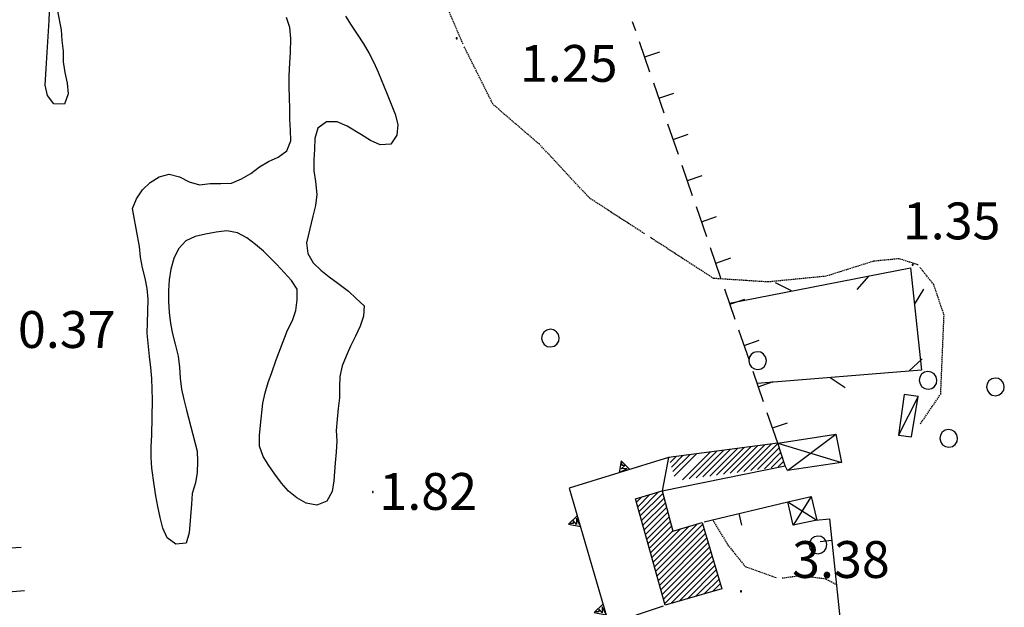
# Model space of a CAD drawing. Units: inches. Extents: x 1553891 to 1557899, y 4512012 to 4515402.
# Drawn here: x 1555522 to 1555709, y 4515062 to 4515173 of the extents above; entities that cross this region are included whole.
import ezdxf
from ezdxf.enums import TextEntityAlignment as Align

# ---------------------------------------------------------------- set-up
doc = ezdxf.new("R2010")
doc.units = ezdxf.units.IN
doc.header["$MEASUREMENT"] = 0
doc.linetypes.add('HIDDEN', pattern=[0.375, 0.25, -0.125])
doc.layers.get('0').update_dxf_attribs({"linetype": 'CONTINUOUS'})
for name, color, linetype in [('ALBERO', 7, 'CONTINUOUS'), ('CAMPITURE', 2, 'CONTINUOUS'), ('CANCELLO', 7, 'CONTINUOUS'), ('CAPANNA', 7, 'CONTINUOUS'), ('DIAGONALI17', 7, 'CONTINUOUS'), ('EDIFICIO', 7, 'CONTINUOUS'), ('MURO_A_CALCE', 7, 'CONTINUOUS'), ('MURO_A_SECCO', 7, 'CONTINUOUS'), ('MURO_SOSTEG', 7, 'CONTINUOUS'), ('PUNTO_QUOTA', 7, 'CONTINUOUS'), ('QUOTA', 7, 'CONTINUOUS'), ('RETE_METALL', 7, 'CONTINUOUS'), ('SENTIERO', 7, 'CONTINUOUS'), ('STRADA_BIANCA', 7, 'CONTINUOUS'), ('TETTOIA', 7, 'CONTINUOUS')]:
    doc.layers.add(name, color=color, linetype=linetype)
doc.styles.add('ROMANT', font='GOTHIC.TTF')

# ---------------------------------------------------------------- blocks, each defined once
blk = doc.blocks.new('ALBERO')
at = {"layer": 'ALBERO', "color": 3, "linetype": 'Continuous'}
blk.add_lwpolyline([(1.61, 0.64), (1.23, 1.18), (0.68, 1.53), (0.03, 1.63), (-0.61, 1.48), (-1.15, 1.11), (-1.5, 0.55), (-1.6, -0.09), (-1.45, -0.74), (-1.08, -1.28), (-0.52, -1.62), (0.12, -1.73), (0.77, -1.58), (1.31, -1.2), (1.65, -0.65), (1.76, 0)], close=True, dxfattribs=at)
blk = doc.blocks.new('PUNTO')
at = {"layer": 'PUNTO_QUOTA', "linetype": 'Continuous'}
blk.add_lwpolyline([(-0.09, -0.09), (0.09, -0.09), (0.09, 0.09), (-0.09, 0.09)], close=True, dxfattribs=at)
blk.add_point((0, 0), dxfattribs=at)
blk = doc.blocks.new('*X17')
at = {"color": 0}
for p, q in [((1555401.39, 4515119.81), (1555402.45, 4515120.88)), ((1555401.41, 4515118.71), (1555403.58, 4515120.89)), ((1555401.44, 4515117.62), (1555404.72, 4515120.9)), ((1555401.46, 4515116.52), (1555405.85, 4515120.9)), ((1555402.31, 4515116.24), (1555406.98, 4515120.91)), ((1555403.47, 4515116.28), (1555408.11, 4515120.92)), ((1555404.24, 4515115.93), (1555409.24, 4515120.93)), ((1555404.26, 4515114.82), (1555410.37, 4515120.94)), ((1555404.27, 4515113.71), (1555410.55, 4515119.99)), ((1555403.59, 4515110.79), (1555410.57, 4515117.77)), ((1555404.28, 4515112.6), (1555410.56, 4515118.88)), ((1555403.61, 4515109.69), (1555410.58, 4515116.66)), ((1555403.63, 4515108.58), (1555410.59, 4515115.55)), ((1555403.64, 4515107.47), (1555410.6, 4515114.44)), ((1555403.66, 4515106.37), (1555410.62, 4515113.32)), ((1555410.22, 4515111.81), (1555410.63, 4515112.21)), ((1555403.67, 4515105.26), (1555409.72, 4515111.3)), ((1555403.69, 4515104.16), (1555409.73, 4515110.19)), ((1555403.71, 4515103.05), (1555409.74, 4515109.08)), ((1555403.11, 4515101.33), (1555409.75, 4515107.97)), ((1555403.12, 4515100.22), (1555409.76, 4515106.86)), ((1555403.14, 4515099.11), (1555409.77, 4515105.75)), ((1555403.15, 4515098), (1555409.79, 4515104.64)), ((1555403.16, 4515096.89), (1555409.8, 4515103.53)), ((1555403.17, 4515095.78), (1555409.81, 4515102.42)), ((1555403.19, 4515094.67), (1555410.81, 4515102.29)), ((1555403.2, 4515093.56), (1555410.92, 4515101.28)), ((1555401.51, 4515090.75), (1555410.93, 4515100.17)), ((1555401.52, 4515089.64), (1555410.94, 4515099.06)), ((1555402.16, 4515089.16), (1555410.95, 4515097.95)), ((1555407.63, 4515093.5), (1555410.97, 4515096.84)), ((1555408.75, 4515093.5), (1555410.98, 4515095.73)), ((1555401.49, 4515092.97), (1555402.04, 4515093.53)), ((1555401.5, 4515091.86), (1555403.16, 4515093.52)), ((1555403.3, 4515089.17), (1555407.44, 4515093.31)), ((1555409.87, 4515093.49), (1555410.99, 4515094.62)), ((1555404.43, 4515089.18), (1555407.45, 4515092.2)), ((1555405.56, 4515089.19), (1555407.46, 4515091.09)), ((1555406.7, 4515089.2), (1555407.47, 4515089.98)), ((1555551.99, 4515015.6), (1555564.23, 4515027.84)), ((1555561.68, 4515026.41), (1555563.2, 4515027.94)), ((1555561.8, 4515027.66), (1555562.17, 4515028.03)), ((1555544.07, 4515018.91), (1555551.53, 4515026.37)), ((1555544.23, 4515020.19), (1555550.53, 4515026.49)), ((1555544.38, 4515021.46), (1555549.53, 4515026.61)), ((1555544.54, 4515022.74), (1555548.53, 4515026.74)), ((1555544.62, 4515018.34), (1555552.53, 4515026.25)), ((1555544.7, 4515024.02), (1555547.53, 4515026.86)), ((1555544.85, 4515025.3), (1555546.53, 4515026.98)), ((1555545.01, 4515026.58), (1555545.53, 4515027.1)), ((1555545.62, 4515018.21), (1555553.53, 4515026.12)), ((1555546.63, 4515018.09), (1555554.53, 4515026)), ((1555547.19, 4515017.53), (1555555.53, 4515025.88)), ((1555552.99, 4515015.48), (1555565.12, 4515027.61)), ((1555554, 4515015.36), (1555564.93, 4515026.3)), ((1555547.08, 4515016.3), (1555556.53, 4515025.76)), ((1555547.98, 4515016.08), (1555557.53, 4515025.63)), ((1555548.98, 4515015.96), (1555558.53, 4515025.51)), ((1555549.99, 4515015.84), (1555559.53, 4515025.39)), ((1555550.99, 4515015.72), (1555560.53, 4515025.26)), ((1555555, 4515015.24), (1555564.75, 4515024.99)), ((1555556, 4515015.12), (1555565.57, 4515024.69)), ((1555557, 4515014.99), (1555566.56, 4515024.56)), ((1555558, 4515014.87), (1555567.55, 4515024.43)), ((1555559, 4515014.75), (1555568.54, 4515024.3)), ((1555559.7, 4515014.33), (1555569.54, 4515024.17)), ((1555560.37, 4515013.87), (1555570.13, 4515023.63)), ((1555561.37, 4515013.75), (1555569.97, 4515022.35)), ((1555562.37, 4515013.63), (1555569.81, 4515021.08)), ((1555563.37, 4515013.51), (1555569.66, 4515019.8)), ((1555564.37, 4515013.38), (1555569.5, 4515018.52)), ((1555565.37, 4515013.26), (1555569.35, 4515017.24)), ((1555566.37, 4515013.14), (1555569.49, 4515016.26)), ((1555567.37, 4515013.02), (1555570.49, 4515016.14)), ((1555568.37, 4515012.89), (1555571.26, 4515015.79)), ((1555569.37, 4515012.77), (1555571.1, 4515014.5)), ((1555570.37, 4515012.65), (1555570.94, 4515013.22))]:
    blk.add_line(p, q, dxfattribs=at)
blk = doc.blocks.new('*X25')
at = {"color": 0}
for p, q in [((1555640.04, 4515080.07), (1555643.74, 4515083.77)), ((1555639.55, 4515081.83), (1555640.5, 4515082.78)), ((1555639.79, 4515080.95), (1555642.12, 4515083.28)), ((1555640.28, 4515079.19), (1555644.57, 4515083.49)), ((1555640.52, 4515078.31), (1555644.81, 4515082.6)), ((1555640.77, 4515077.44), (1555645.04, 4515081.71)), ((1555641.01, 4515076.56), (1555645.27, 4515080.82)), ((1555641.25, 4515075.68), (1555645.51, 4515079.93)), ((1555641.5, 4515074.8), (1555645.74, 4515079.04)), ((1555641.74, 4515073.92), (1555645.97, 4515078.15)), ((1555641.98, 4515073.04), (1555646.21, 4515077.27)), ((1555642.23, 4515072.16), (1555646.44, 4515076.38)), ((1555642.47, 4515071.28), (1555647.94, 4515076.75)), ((1555642.71, 4515070.4), (1555649.54, 4515077.23)), ((1555642.96, 4515069.52), (1555651.14, 4515077.71)), ((1555643.2, 4515068.64), (1555652.16, 4515077.61)), ((1555643.44, 4515067.77), (1555652.42, 4515076.74)), ((1555643.69, 4515066.89), (1555652.67, 4515075.87)), ((1555643.93, 4515066.01), (1555652.93, 4515075.01)), ((1555644.17, 4515065.13), (1555653.19, 4515074.14)), ((1555644.42, 4515064.25), (1555653.44, 4515073.27)), ((1555644.66, 4515063.37), (1555653.7, 4515072.41)), ((1555644.9, 4515062.49), (1555653.95, 4515071.54)), ((1555646.08, 4515062.54), (1555654.21, 4515070.67)), ((1555647.66, 4515063), (1555654.47, 4515069.81)), ((1555649.25, 4515063.46), (1555654.72, 4515068.94)), ((1555650.83, 4515063.93), (1555654.98, 4515068.08)), ((1555652.41, 4515064.39), (1555655.24, 4515067.21)), ((1555654, 4515064.85), (1555655.49, 4515066.34)), ((1555655.58, 4515065.31), (1555655.75, 4515065.48))]:
    blk.add_line(p, q, dxfattribs=at)
blk = doc.blocks.new('*X456')
at = {"color": 0}
for p, q in [((1555648.29, 4515086.08), (1555653.55, 4515091.34)), ((1555649.59, 4515086.26), (1555654.85, 4515091.52)), ((1555650.88, 4515086.43), (1555656.14, 4515091.69)), ((1555652.18, 4515086.6), (1555657.44, 4515091.86)), ((1555653.48, 4515086.78), (1555658.73, 4515092.03)), ((1555654.77, 4515086.95), (1555660.02, 4515092.2)), ((1555656.07, 4515087.13), (1555661.32, 4515092.38)), ((1555657.36, 4515087.3), (1555662.61, 4515092.55)), ((1555658.66, 4515087.47), (1555663.91, 4515092.72)), ((1555659.96, 4515087.65), (1555665.2, 4515092.89)), ((1555661.25, 4515087.82), (1555666.41, 4515092.98)), ((1555662.55, 4515087.99), (1555666.69, 4515092.13)), ((1555663.85, 4515088.17), (1555666.97, 4515091.29)), ((1555645.66, 4515090.19), (1555645.78, 4515090.31)), ((1555645.93, 4515089.34), (1555647.08, 4515090.48)), ((1555646.2, 4515088.48), (1555648.37, 4515090.65)), ((1555646.47, 4515087.63), (1555649.67, 4515090.83)), ((1555646.74, 4515086.77), (1555650.96, 4515091)), ((1555665.14, 4515088.34), (1555667.24, 4515090.44)), ((1555666.44, 4515088.52), (1555667.52, 4515089.59)), ((1555667.74, 4515088.69), (1555667.79, 4515088.75))]:
    blk.add_line(p, q, dxfattribs=at)

msp = doc.modelspace()

# ---------------------------------------------------------------- linework, layer by layer
at = {"layer": 'CANCELLO', "color": 5, "linetype": 'Continuous'}
for points in [[(1555529.61, 4515175.07), (1555530.27, 4515171.55), (1555530.43, 4515169.52), (1555530.67, 4515167.51), (1555530.69, 4515165.49), (1555530.96, 4515163.45), (1555531.43, 4515161.43), (1555531.59, 4515159.37), (1555530.95, 4515157.44), (1555528.92, 4515157.45), (1555527.7, 4515159.04), (1555527.28, 4515161), (1555527.38, 4515163.1), (1555527.53, 4515165.2), (1555528.01, 4515173.32), (1555528.2, 4515177.97)], [(1555584.27, 4515174.13), (1555585.34, 4515172.41), (1555586.48, 4515170.74), (1555587.69, 4515168.9), (1555588.74, 4515167.15), (1555589.7, 4515165.33), (1555590.48, 4515163.48), (1555592.18, 4515159.31), (1555592.99, 4515157.41), (1555593.72, 4515155.54), (1555594.22, 4515153.54), (1555594.05, 4515151.53), (1555592.91, 4515149.83), (1555590.9, 4515149.67), (1555589.05, 4515150.53), (1555587.34, 4515151.59), (1555584.59, 4515153.21), (1555582.7, 4515154.03), (1555580.68, 4515154.09), (1555579.07, 4515152.87), (1555578.5, 4515150.88), (1555578.41, 4515148.86), (1555578.26, 4515146.82), (1555578.31, 4515144.77), (1555578.58, 4515142.73), (1555578.86, 4515140.27), (1555578.59, 4515138.18), (1555578.08, 4515136.16), (1555576.91, 4515131.09), (1555577.12, 4515129.02), (1555578.14, 4515127.28), (1555579.63, 4515125.87), (1555581.21, 4515124.62), (1555582.82, 4515123.43), (1555584.84, 4515121.88), (1555586.33, 4515120.47), (1555587.86, 4515119.14), (1555587.73, 4515117.13), (1555587.06, 4515115.23), (1555586.18, 4515113.32), (1555585.27, 4515111.46), (1555584.42, 4515109.57), (1555583.64, 4515107.71), (1555583.21, 4515105.71), (1555583.14, 4515103.7), (1555583.16, 4515101.64), (1555582.9, 4515099.58), (1555582.7, 4515097.57), (1555582.54, 4515095.44), (1555582.65, 4515093.44), (1555582.55, 4515091.34), (1555582.34, 4515089.3), (1555582.06, 4515085.87), (1555581.74, 4515083.81), (1555580.73, 4515082.01), (1555578.86, 4515081.25), (1555576.84, 4515081.63), (1555575.07, 4515082.63), (1555573.48, 4515083.88), (1555572.14, 4515085.44), (1555570.89, 4515087.12), (1555569.73, 4515088.79), (1555568.63, 4515090.51), (1555567.95, 4515092.43), (1555567.99, 4515094.45), (1555568.16, 4515096.47), (1555568.61, 4515100.6), (1555569.04, 4515102.57), (1555569.63, 4515104.53), (1555570.27, 4515106.45), (1555571.14, 4515108.84), (1555573.3, 4515114.47), (1555574.23, 4515116.3), (1555574.88, 4515118.23), (1555575.11, 4515120.24), (1555575.14, 4515122.26), (1555574.01, 4515123.93), (1555572.66, 4515125.44), (1555571.24, 4515126.93), (1555568.72, 4515129.47), (1555567.17, 4515130.77), (1555565.53, 4515132.01), (1555563.76, 4515132.99), (1555561.76, 4515133.33), (1555559.75, 4515133.09), (1555557.73, 4515132.73), (1555555.77, 4515132.31), (1555553.95, 4515131.44), (1555552.57, 4515129.92), (1555551.7, 4515128.09), (1555551.11, 4515126.1), (1555550.82, 4515124.07), (1555550.66, 4515122), (1555550.66, 4515119.92), (1555550.79, 4515117.83), (1555551.05, 4515115.77), (1555551.44, 4515113.78), (1555551.97, 4515111.81), (1555552.54, 4515109.53), (1555552.77, 4515107.44), (1555552.91, 4515105.38), (1555553.15, 4515103.31), (1555553.57, 4515101.29), (1555554.09, 4515099.27), (1555556.1, 4515091.51), (1555556.2, 4515089.51), (1555556.11, 4515087.46), (1555555.82, 4515085.46), (1555555.18, 4515083.47), (1555555.05, 4515081.46), (1555554.61, 4515075.98), (1555554.05, 4515074.05), (1555552.05, 4515073.83), (1555550.43, 4515075.02), (1555549.59, 4515076.87), (1555549.09, 4515078.89), (1555548.62, 4515080.97), (1555548.24, 4515083.04), (1555547.94, 4515085.08), (1555547.54, 4515088.25), (1555547.38, 4515090.31), (1555547.41, 4515092.36), (1555547.49, 4515094.52), (1555547.61, 4515101.25), (1555547.59, 4515103.31), (1555547.51, 4515105.33), (1555547.32, 4515107.39), (1555547.09, 4515109.46), (1555546.64, 4515113.92), (1555546.66, 4515115.95), (1555546.75, 4515118.02), (1555546.8, 4515120.37), (1555546.64, 4515122.38), (1555546.25, 4515124.39), (1555545.73, 4515126.34), (1555545.34, 4515128.35), (1555545.18, 4515130.36), (1555544.77, 4515132.38), (1555543.81, 4515137.6), (1555544.59, 4515139.46), (1555545.73, 4515141.14), (1555547.22, 4515142.51), (1555548.89, 4515143.62), (1555550.83, 4515144.15), (1555552.79, 4515143.61), (1555554.59, 4515142.69), (1555556.55, 4515142.1), (1555558.59, 4515142.37), (1555560.61, 4515142.33), (1555562.66, 4515142.44), (1555564.54, 4515143.22), (1555566.29, 4515144.27), (1555567.93, 4515145.5), (1555569.65, 4515146.54), (1555571.52, 4515147.33), (1555573.14, 4515148.56), (1555573.9, 4515150.45), (1555573.85, 4515152.47), (1555573.75, 4515154.5), (1555573.73, 4515156.58), (1555573.63, 4515158.64), (1555573.58, 4515160.72), (1555573.62, 4515162.8), (1555573.71, 4515165.24), (1555573.83, 4515167.25), (1555573.93, 4515169.91), (1555573.75, 4515171.97), (1555573.1, 4515173.89)]]:
    msp.add_lwpolyline(points, dxfattribs=at)
at = {"layer": 'CAPANNA', "color": 1, "linetype": 'Continuous'}
msp.add_lwpolyline([(1555690.39, 4515102.27), (1555689.31, 4515094.53), (1555691.77, 4515094.24), (1555693.04, 4515101.86), (1555690.39, 4515102.27)], dxfattribs=at)
at = {"layer": 'DIAGONALI17', "color": 4, "linetype": 'Continuous'}
for p, q in [((1555693.04, 4515101.86), (1555689.31, 4515094.53)), ((1555668.23, 4515087.8), (1555677.41, 4515094.7)), ((1555666.39, 4515093.05), (1555678.52, 4515089.32)), ((1555668.28, 4515081.9), (1555673.8, 4515078.42)), ((1555672.75, 4515082.92), (1555669.34, 4515077.42))]:
    msp.add_line(p, q, dxfattribs=at)
at = {"layer": 'EDIFICIO', "color": 2}
msp.add_lwpolyline([(1555666.39, 4515093.05), (1555645.63, 4515090.29), (1555644.44, 4515083.99), (1555667.81, 4515088.7)], close=True, dxfattribs=at)
at = {"layer": 'EDIFICIO', "color": 2, "linetype": 'Continuous'}
msp.add_lwpolyline([(1555644.98, 4515062.22), (1555639.38, 4515082.44), (1555644.44, 4515083.99), (1555646.46, 4515076.31), (1555652.05, 4515077.98), (1555655.78, 4515065.37)], close=True, dxfattribs=at)
at = {"layer": 'MURO_A_CALCE', "linetype": 'Continuous'}
for p, q in [((1555652.41, 4515078.08), (1555668.28, 4515081.9)), ((1555658.97, 4515079.66), (1555659.51, 4515077.47)), ((1555676.67, 4515074.52), (1555674.43, 4515074.28))]:
    msp.add_line(p, q, dxfattribs=at)
msp.add_lwpolyline([(1555673.64, 4515078.41), (1555676.23, 4515078.65), (1555678.33, 4515058.75)], dxfattribs=at)
at = {"layer": 'MURO_A_SECCO', "linetype": 'Continuous'}
for p, q in [((1555639.42, 4515171.33), (1555638.82, 4515173.06)), ((1555642.12, 4515163.51), (1555640.14, 4515169.25)), ((1555641.13, 4515166.38), (1555643.97, 4515167.36)), ((1555644.82, 4515155.68), (1555642.83, 4515161.43)), ((1555643.82, 4515158.55), (1555646.67, 4515159.53)), ((1555647.51, 4515147.85), (1555645.53, 4515153.6)), ((1555646.52, 4515150.72), (1555649.37, 4515151.7)), ((1555650.21, 4515140.02), (1555648.23, 4515145.77)), ((1555649.22, 4515142.9), (1555652.06, 4515143.88)), ((1555652.91, 4515132.19), (1555650.93, 4515137.94)), ((1555651.92, 4515135.07), (1555654.76, 4515136.05)), ((1555655.6, 4515124.36), (1555653.62, 4515130.11)), ((1555654.61, 4515127.24), (1555657.46, 4515128.22)), ((1555658.3, 4515116.54), (1555656.32, 4515122.28)), ((1555657.31, 4515119.41), (1555660.16, 4515120.39)), ((1555661, 4515108.71), (1555659.02, 4515114.46)), ((1555660.01, 4515111.58), (1555662.85, 4515112.56)), ((1555663.69, 4515100.88), (1555661.71, 4515106.63)), ((1555662.7, 4515103.75), (1555665.55, 4515104.73)), ((1555666.39, 4515093.05), (1555664.41, 4515098.8)), ((1555665.4, 4515095.92), (1555668.25, 4515096.9)), ((1555519.72, 4515073.06), (1555522.72, 4515073.27)), ((1555520.3, 4515064.8), (1555523.31, 4515065.02))]:
    msp.add_line(p, q, dxfattribs=at)
at = {"layer": 'MURO_SOSTEG', "linetype": 'Continuous'}
for points in [[(1555645.63, 4515090.29), (1555626.8, 4515084.5), (1555634.29, 4515058.64), (1555644.69, 4515062.15)], [(1555638.28, 4515088.04), (1555636.68, 4515089.67), (1555636.26, 4515087.42), (1555637.8, 4515088.21), (1555636.63, 4515088.16), (1555637.33, 4515088.78), (1555636.82, 4515088.8), (1555636.78, 4515089.36)], [(1555628.31, 4515079.23), (1555626.66, 4515077.66), (1555628.9, 4515077.21), (1555628.14, 4515078.76), (1555628.17, 4515077.59), (1555627.56, 4515078.3), (1555627.53, 4515077.79), (1555626.97, 4515077.76)], [(1555633.18, 4515062.43), (1555631.52, 4515060.86), (1555633.77, 4515060.41), (1555633.01, 4515061.96), (1555633.03, 4515060.79), (1555632.42, 4515061.5), (1555632.39, 4515060.99), (1555631.84, 4515060.96)]]:
    msp.add_lwpolyline(points, dxfattribs=at)
at = {"layer": 'RETE_METALL', "color": 3, "linetype": 'Continuous'}
for p, q in [((1555669.01, 4515121.93), (1555665.96, 4515123.47)), ((1555681.48, 4515122.22), (1555683.73, 4515124.8)), ((1555692.35, 4515119.38), (1555694.15, 4515122.29)), ((1555693.8, 4515109.01), (1555691.28, 4515106.7)), ((1555676.33, 4515105.48), (1555679.19, 4515103.61))]:
    msp.add_line(p, q, dxfattribs=at)
msp.add_lwpolyline([(1555657.23, 4515119.63), (1555691.59, 4515126.33), (1555693.72, 4515106.9), (1555662.5, 4515104.35)], dxfattribs=at)
at = {"layer": 'SENTIERO', "color": 50, "linetype": 'HIDDEN'}
msp.add_line((1555606.63, 4515168.82), (1555603.27, 4515176.65), dxfattribs=at)
for points in [[(1555641.1, 4515132.8), (1555630.68, 4515139.53), (1555621.12, 4515149.79), (1555612.33, 4515157.36), (1555606.82, 4515168.38)], [(1555693.06, 4515126.83), (1555692.99, 4515126.92), (1555689.39, 4515128.05), (1555684.55, 4515127.57), (1555675.56, 4515124.73), (1555664.54, 4515123.64), (1555654.18, 4515124.31), (1555644.29, 4515130.74), (1555642.2, 4515132.09)], [(1555693.47, 4515096.67), (1555697.34, 4515102.34), (1555697.98, 4515117.36), (1555696.03, 4515123.13), (1555693.42, 4515126.38)]]:
    msp.add_lwpolyline(points, dxfattribs=at)
at = {"layer": 'STRADA_BIANCA', "linetype": 'HIDDEN'}
for points in [[(1555654.11, 4515078.3), (1555656.92, 4515073.67), (1555660.19, 4515069.6), (1555666.24, 4515067.41)], [(1555667.24, 4515067.41), (1555670.79, 4515067.9), (1555675.52, 4515067.26), (1555677.55, 4515066.15)]]:
    msp.add_lwpolyline(points, dxfattribs=at)
at = {"layer": 'TETTOIA', "color": 1, "linetype": 'Continuous'}
for points in [[(1555666.39, 4515093.05), (1555677.41, 4515094.7), (1555678.52, 4515089.32), (1555668.23, 4515087.8), (1555667.81, 4515088.7)], [(1555668.28, 4515081.9), (1555672.75, 4515082.92), (1555673.8, 4515078.42), (1555669.34, 4515077.42), (1555668.28, 4515081.9)]]:
    msp.add_lwpolyline(points, dxfattribs=at)

# ---------------------------------------------------------------- block references
at = {"layer": 'ALBERO'}
for p in [(1555623.13, 4515113.02), (1555662.48, 4515108.75), (1555694.86, 4515105), (1555707.66, 4515103.76), (1555698.79, 4515093.98), (1555673.96, 4515073.74)]:
    msp.add_blockref('ALBERO', p, dxfattribs=at)
at = {"layer": 'CAMPITURE', "color": 7}
for name in ['*X456', '*X17', '*X25']:
    msp.add_blockref(name, (0, 0), dxfattribs=at)
at = {"layer": 'PUNTO_QUOTA'}
for p in [(1555605.43, 4515169.93), (1555692.04, 4515126.95), (1555589.48, 4515083.75), (1555659.42, 4515064.85)]:
    msp.add_blockref('PUNTO', p, dxfattribs=at)

# ---------------------------------------------------------------- texts
at = {"layer": 'QUOTA', "linetype": 'Continuous', "style": 'ROMANT'}
for s, p in [('1.25', (1555617.41, 4515168.66)), ('1.35', (1555690.14, 4515138.74)), ('0.37', (1555522.07, 4515118.11)), ('1.82', (1555590.73, 4515087.35)), ('3.38', (1555669.11, 4515074.42))]:
    msp.add_text(s, height=7, dxfattribs=at).set_placement(p, align=Align.TOP_LEFT)

doc.saveas('drawing.dxf')
